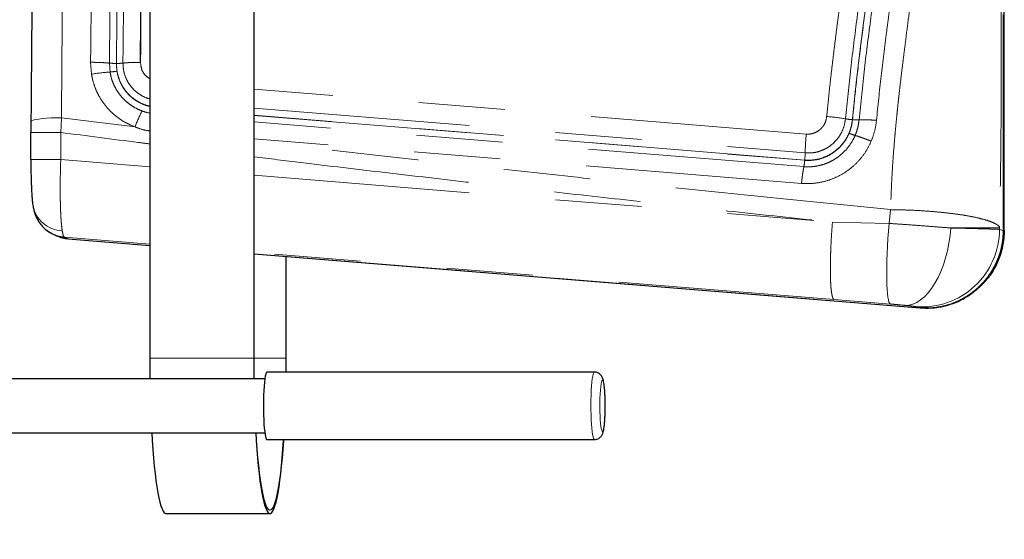
# Model space of a CAD drawing. Units: inches. Extents: x 0.5 to 17.3, y 0.1 to 10.6.
# Drawn here: x 7.5 to 8.6, y 7.3 to 7.9 of the extents above; entities that cross this region are included whole.
import ezdxf

# ---------------------------------------------------------------- set-up
doc = ezdxf.new("R2010")
doc.units = ezdxf.units.IN
doc.header["$MEASUREMENT"] = 0
doc.linetypes.add('PHANTOM', pattern=[0.5, 0.25, -0.05, 0.05, -0.05, 0.05, -0.05])
doc.layers.add('FORMAT', color=7, linetype='Continuous')
doc.styles.add('SLDTEXTSTYLE0', font='TXT', dxfattribs={"width": 0.7})
doc.dimstyles.new('SLDDIMSTYLE7', dxfattribs={"dimtxt": 0.080892, "dimasz": 0.09375, "dimexe": 0, "dimexo": 0.0625, "dimgap": 0.020223, "dimtad": 0, "dimtih": 1, "dimtoh": 1, "dimlfac": 16, "dimrnd": 1e-09, "dimzin": 4, "dimdsep": 46, "dimtxsty": 'SLDTEXTSTYLE0', "dimsah": 1, "dimcen": 0, "dimadec": 0, "dimazin": 1, "dimtfac": 1, "dimtofl": 0, "dimtmove": 0, "dimatfit": 3, "dimfxl": 0, "dimfrac": 2, "dimtolj": 1, "dimtzin": 12, "dimarcsym": 0})

# ---------------------------------------------------------------- blocks, each defined once
blk = doc.blocks.new('_D_7')
at = {"layer": 'FORMAT', "color": 7}
for p, q in [((4.8777, 8.1458), (6.9562, 7.1661)), ((9.8527, 5.8007), (7.7743, 6.7804))]:
    blk.add_line(p, q, dxfattribs=at)
blk.add_arc((4.8777, 8.1458), 5.5, 333.46, 337.9694, dxfattribs=at)
blk.add_solid([(9.8527, 5.8007), (9.7746, 5.8548), (9.7613, 5.8265)], dxfattribs=at)
at = {"layer": 'FORMAT', "color": 7, "attachment_point": 1, "style": 'SLDTEXTSTYLE0'}
for s, insert, char_height in [('R88.00in', (7.1272, 7.1449), 0.08333), ('FULLY EXTENDED', (6.8699, 7.0164), 0.083333), ('ROTATION', (7.0683, 6.8878), 0.08333)]:
    blk.add_mtext(s, dxfattribs=dict(at, insert=insert, char_height=char_height))

msp = doc.modelspace()

# ---------------------------------------------------------------- linework, layer by layer
at = {"color": 7, "linetype": 'Continuous', "lineweight": 25}
for p, q in [((7.62812, 8.08031), (7.62812, 7.47034)), ((7.74855, 8.08031), (7.74855, 7.47034)), ((7.74896, 7.47034), (7.74896, 8.08031)), ((8.61748, 7.61843), (8.61748, 8.06573)), ((7.4906, 7.74447), (7.49053, 7.73161)), ((7.49015, 7.73161), (7.49015, 7.7002)), ((7.51627, 7.61396), (7.52027, 7.61211)), ((7.53363, 7.6086), (7.62812, 7.60095)), ((7.74896, 7.59116), (8.52011, 7.5287)), ((7.7857, 7.58818), (7.7857, 7.47034)), ((7.78611, 7.47034), (7.78611, 7.58815)), ((8.57032, 7.53929), (8.57055, 7.53941)), ((7.76138, 7.44657), (7.35204, 7.44657)), ((8.143, 7.45438), (7.76383, 7.45438)), ((7.35204, 7.38407), (7.76138, 7.38407)), ((7.76383, 7.37626), (8.143, 7.37626)), ((7.6469, 7.29065), (7.76733, 7.29065))]:
    msp.add_line(p, q, dxfattribs=at)
at = {"color": 8, "linetype": 'PHANTOM', "lineweight": 18}
for p, q in [((8.61621, 7.61827), (8.61621, 8.06811)), ((8.61712, 8.06613), (8.61712, 7.61827)), ((8.61742, 7.61843), (8.61742, 8.06573)), ((7.56071, 7.79899), (7.55967, 7.81281)), ((7.58216, 7.80157), (7.58139, 7.81184)), ((7.58951, 7.81148), (7.59018, 7.80256)), ((8.38825, 7.72976), (7.74896, 7.78171)), ((7.74896, 7.75987), (8.38697, 7.70793)), ((8.38649, 7.69965), (7.74896, 7.75159)), ((7.74896, 7.75135), (8.38645, 7.69938)), ((7.52513, 7.73161), (7.5259, 7.74863)), ((7.5259, 7.74863), (7.61117, 7.73808)), ((8.38544, 7.69204), (7.74896, 7.74385)), ((7.49053, 7.73161), (7.52513, 7.73161)), ((7.52513, 7.73161), (7.52513, 7.7002)), ((8.38273, 7.67269), (7.74896, 7.7241)), ((7.52513, 7.7002), (7.49015, 7.7002)), ((7.52513, 7.7002), (7.62812, 7.69186)), ((7.74896, 7.68207), (8.41851, 7.62784)), ((8.48412, 7.62637), (8.48583, 7.64227)), ((8.48412, 7.62637), (8.41851, 7.62784)), ((8.55563, 7.62106), (8.61189, 7.62106)), ((8.61189, 7.62106), (8.61191, 7.6224)), ((8.61189, 7.62106), (8.61189, 7.61944)), ((8.61189, 7.61944), (8.61621, 7.61827)), ((8.61712, 7.61827), (8.61621, 7.61827)), ((8.61712, 7.61827), (8.61742, 7.61843)), ((8.61748, 7.61843), (8.61742, 7.61843)), ((7.62812, 7.60251), (7.52938, 7.61051)), ((7.52938, 7.61051), (7.53338, 7.60866)), ((7.53338, 7.60866), (7.62812, 7.60099)), ((7.53373, 7.60866), (7.53338, 7.60866)), ((8.4204, 7.53834), (7.74896, 7.59273)), ((7.74896, 7.5912), (8.51974, 7.52877)), ((8.48561, 7.53306), (8.4204, 7.53834)), ((8.51974, 7.52877), (8.51543, 7.52994)), ((8.51974, 7.52877), (8.52009, 7.52877)), ((7.62812, 7.47034), (7.74855, 7.47034)), ((7.74896, 7.47034), (7.7857, 7.47034))]:
    msp.add_line(p, q, dxfattribs=at)
at = {"color": 8, "linetype": 'PHANTOM', "lineweight": 18, "flags": 128}
for points in [[(7.4906, 7.74447), (7.49135, 7.74498), (7.49325, 7.74573), (7.49602, 7.74643), (7.49959, 7.74705), (7.50388, 7.74759), (7.50878, 7.74802), (7.51417, 7.74835), (7.51992, 7.74855), (7.5259, 7.74863)], [(8.48561, 7.53306), (8.48476, 7.5338), (8.48398, 7.5354), (8.4833, 7.53786), (8.48271, 7.54113), (8.48222, 7.5452), (8.48184, 7.55002), (8.48157, 7.55555), (8.48141, 7.56173), (8.48136, 7.5685), (8.48143, 7.57579), (8.48161, 7.58354), (8.4819, 7.59167), (8.4823, 7.6001), (8.48281, 7.60875), (8.48342, 7.61753), (8.48412, 7.62637)], [(8.55563, 7.62106), (8.55475, 7.61218), (8.55342, 7.60338), (8.55167, 7.59476), (8.5495, 7.58639), (8.54694, 7.57837), (8.54401, 7.57077), (8.54075, 7.56367), (8.53718, 7.55714), (8.53334, 7.55123), (8.52926, 7.54602), (8.525, 7.54154), (8.52058, 7.53786), (8.51606, 7.53499), (8.51147, 7.53297), (8.50687, 7.53183), (8.5023, 7.53156)], [(8.14299, 7.37626), (8.14259, 7.37645), (8.14199, 7.37746), (8.14141, 7.37931), (8.14087, 7.38197), (8.14037, 7.38538), (8.13994, 7.38945), (8.13957, 7.3941), (8.13928, 7.39922), (8.13907, 7.40471), (8.13894, 7.41043), (8.13891, 7.41626), (8.13897, 7.42207), (8.13912, 7.42773), (8.13936, 7.43311), (8.13968, 7.4381), (8.14007, 7.44257), (8.14053, 7.44644), (8.14104, 7.44961), (8.1416, 7.45202), (8.14218, 7.4536), (8.14279, 7.45433), (8.143, 7.45438)], [(8.15508, 7.4018), (8.15529, 7.4066), (8.1554, 7.41166), (8.15542, 7.41683), (8.15534, 7.42195), (8.15518, 7.42688), (8.15492, 7.43145), (8.15459, 7.43553), (8.15419, 7.439), (8.15373, 7.44175), (8.15323, 7.4437), (8.1527, 7.44478), (8.15216, 7.44497), (8.15163, 7.44426), (8.15111, 7.44267), (8.15063, 7.44025), (8.15021, 7.43707), (8.14984, 7.43323), (8.14956, 7.42884), (8.14935, 7.42405), (8.14924, 7.41899), (8.14922, 7.41382), (8.14929, 7.40869), (8.14946, 7.40377), (8.14971, 7.39919), (8.15005, 7.39511), (8.15045, 7.39164), (8.15091, 7.38889), (8.15141, 7.38695), (8.15194, 7.38586), (8.15248, 7.38567), (8.15301, 7.38638), (8.15353, 7.38798), (8.15401, 7.3904), (8.15443, 7.39358), (8.15479, 7.39742), (8.15508, 7.4018)]]:
    msp.add_lwpolyline(points, dxfattribs=at)
at = {"color": 7, "linetype": 'Continuous', "lineweight": 25, "flags": 128}
for points in [[(7.50866, 7.6186), (7.51292, 7.61571), (7.51627, 7.61396)], [(7.62812, 7.47034), (7.62816, 7.4578), (7.62828, 7.44657)], [(7.74855, 7.47034), (7.74859, 7.4578), (7.74871, 7.44657)], [(7.74913, 7.44657), (7.749, 7.4578), (7.74896, 7.47034)], [(7.7857, 7.47034), (7.78566, 7.4578), (7.78563, 7.45438)], [(7.78604, 7.45438), (7.78607, 7.4578), (7.78611, 7.47034)], [(7.76383, 7.45438), (7.76363, 7.45433), (7.76302, 7.4536), (7.76243, 7.45202), (7.76188, 7.44961), (7.76137, 7.44644), (7.76091, 7.44257), (7.76052, 7.4381), (7.7602, 7.43311), (7.75996, 7.42773), (7.75981, 7.42207), (7.75975, 7.41626), (7.75978, 7.41043), (7.7599, 7.40471), (7.76011, 7.39922), (7.76041, 7.3941), (7.76078, 7.38945), (7.76121, 7.38538), (7.76171, 7.38197), (7.76225, 7.37931), (7.76283, 7.37746), (7.76343, 7.37645), (7.76383, 7.37626)], [(7.63042, 7.38407), (7.63097, 7.37512), (7.6317, 7.36472), (7.63251, 7.35484), (7.63339, 7.34552), (7.63433, 7.3368), (7.63534, 7.32874), (7.6364, 7.32137), (7.63751, 7.31472), (7.63867, 7.30884), (7.63986, 7.30373), (7.6411, 7.29944), (7.64236, 7.29599), (7.64364, 7.29338), (7.64494, 7.29163), (7.64624, 7.29076), (7.6469, 7.29065)], [(7.75085, 7.38407), (7.7514, 7.37512), (7.75214, 7.36472), (7.75294, 7.35484), (7.75382, 7.34552), (7.75476, 7.3368), (7.75577, 7.32874), (7.75683, 7.32137), (7.75794, 7.31472), (7.7591, 7.30884), (7.76029, 7.30373), (7.76153, 7.29944), (7.76279, 7.29599), (7.76407, 7.29338), (7.76537, 7.29163), (7.76668, 7.29076), (7.76799, 7.29076), (7.76929, 7.29163), (7.77059, 7.29338), (7.77187, 7.29599), (7.77313, 7.29944), (7.77437, 7.30373), (7.77556, 7.30884), (7.77672, 7.31472), (7.77783, 7.32137), (7.77889, 7.32874), (7.7799, 7.3368), (7.78084, 7.34552), (7.78172, 7.35484), (7.78253, 7.36472), (7.78326, 7.37512), (7.78333, 7.37626)], [(7.78285, 7.37626), (7.78279, 7.3753), (7.78204, 7.365), (7.78122, 7.35523), (7.78032, 7.34604), (7.77936, 7.33749), (7.77834, 7.32962), (7.77726, 7.32246), (7.77614, 7.31606), (7.77496, 7.31044), (7.77375, 7.30564), (7.77251, 7.30168), (7.77124, 7.29857), (7.76995, 7.29635), (7.76864, 7.295), (7.76733, 7.29456), (7.76602, 7.295), (7.76472, 7.29635), (7.76342, 7.29857), (7.76215, 7.30168), (7.76091, 7.30564), (7.7597, 7.31044), (7.75852, 7.31606), (7.7574, 7.32246), (7.75632, 7.32962), (7.7553, 7.33749), (7.75434, 7.34604), (7.75344, 7.35523), (7.75262, 7.365), (7.75187, 7.3753), (7.75132, 7.38407)]]:
    msp.add_lwpolyline(points, dxfattribs=at)
at = {"color": 8, "linetype": 'PHANTOM', "lineweight": 18}
for centre, radius, start, end in [((-20.48573, 8.14508), 28.04736, 359.321222, 359.897731), ((-20.54528, 8.14507), 28.12864, 359.321222, 359.897731), ((-20.56755, 8.14507), 28.15903, 359.321222, 359.897731), ((-20.56753, 8.14507), 28.1591, 359.321316, 359.897745), ((-20.53216, 8.14508), 28.13132, 359.321316, 359.897745), ((-20.43058, 8.14501), 28.04948, 359.321279, 359.867857), ((-20.43008, 8.14501), 28.04953, 359.321279, 359.867857), ((7.58938, 7.90011), 0.08862, 264.82697, 270.08481), ((7.59026, 7.8836), 0.07207, 269.46533, 275.509), ((7.61694, 7.53795), 0.27479, 89.88675, 89.99995), ((7.59544, 7.60141), 0.2006, 93.79603, 99.96838), ((7.57691, 7.87729), 0.0759, 273.96784, 280.07123), ((7.76615, 7.68045), 0.16534, 152.62539, 159.60079), ((8.3961, 7.53715), 0.21353, 79.89759, 85.74985), ((8.66817, 7.70243), 0.28126, 174.42367, 178.88002), ((8.46833, 7.80331), 0.07875, 247.18437, 252.58565), ((8.28222, 7.70984), 0.10476, 354.41732, 358.95309), ((7.52857, 7.65427), 0.03645, 190.93919, 267.309), ((8.52205, 7.61954), 0.08984, 265.7702, 359.93803), ((8.52759, 7.61796), 0.08953, 299.25737, 0.19556), ((7.53254, 7.64923), 0.03884, 245.22182, 265.32284)]:
    msp.add_arc(centre, radius, start, end, dxfattribs=at)
at = {"color": 7, "linetype": 'Continuous', "lineweight": 25}
msp.add_arc((8.52776, 7.61778), 0.08929, 288.66575, 299.21918, dxfattribs=at)
at = {"color": 8, "linetype": 'PHANTOM', "lineweight": 18}
for points, knots in [([(8.61191, 8.66918), (8.6121, 8.66101), (8.61247, 8.6444), (8.61292, 8.61898), (8.61329, 8.59272), (8.61358, 8.56562), (8.61377, 8.53939), (8.61389, 8.51383), (8.61393, 8.49423), (8.61395, 8.47913), (8.61395, 8.4689), (8.61394, 8.45846), (8.61393, 8.44782), (8.6139, 8.43698), (8.61387, 8.42593), (8.61384, 8.41497), (8.61379, 8.40395), (8.61374, 8.39265), (8.61368, 8.38059), (8.61362, 8.36772), (8.61354, 8.3541), (8.61343, 8.33516), (8.61328, 8.31117), (8.61309, 8.28138), (8.6129, 8.25096), (8.61275, 8.22059), (8.61264, 8.19374), (8.61259, 8.17052), (8.61256, 8.14997), (8.61257, 8.12903), (8.61262, 8.10683), (8.61271, 8.08014), (8.61286, 8.04775), (8.61308, 8.01097), (8.61331, 7.9733), (8.61356, 7.93646), (8.61375, 7.89873), (8.6139, 7.86029), (8.61396, 7.82307), (8.61393, 7.78868), (8.6138, 7.75555), (8.61355, 7.72198), (8.61315, 7.68769), (8.61263, 7.65451), (8.61215, 7.63296), (8.61191, 7.6224)], [0, 0, 0, 0, 0.0236936, 0.0481163, 0.073286, 0.0992194, 0.1258409, 0.1484407, 0.1723529, 0.1819103, 0.1916634, 0.2016125, 0.2117578, 0.2220996, 0.2326381, 0.2433736, 0.2534556, 0.2641884, 0.2756966, 0.2879802, 0.3010395, 0.3146863, 0.3422139, 0.3697416, 0.3999989, 0.4293167, 0.4566857, 0.4768245, 0.4957635, 0.5154642, 0.5367336, 0.5592651, 0.5918285, 0.6294575, 0.6645693, 0.6997066, 0.7349456, 0.7725923, 0.8096959, 0.8414225, 0.870975, 0.9045005, 0.9375726, 0.9693934, 1, 1, 1, 1]), ([(8.48583, 8.64931), (8.48615, 8.63931), (8.48683, 8.61867), (8.48889, 8.58668), (8.49119, 8.55912), (8.49334, 8.53716), (8.49484, 8.52283), (8.4963, 8.50991), (8.49776, 8.49747), (8.49961, 8.48219), (8.5019, 8.46379), (8.50467, 8.44198), (8.50776, 8.41803), (8.51103, 8.39311), (8.51417, 8.36862), (8.517, 8.34586), (8.51987, 8.32183), (8.52263, 8.29747), (8.52557, 8.26881), (8.5281, 8.23896), (8.53017, 8.20691), (8.53143, 8.17652), (8.5319, 8.14729), (8.53152, 8.11813), (8.53058, 8.09418), (8.52954, 8.07526), (8.52867, 8.06185), (8.52767, 8.04814), (8.52652, 8.03414), (8.52538, 8.02152), (8.52407, 8.00814), (8.52252, 7.99338), (8.52047, 7.97499), (8.51799, 7.95394), (8.51507, 7.93015), (8.51171, 7.90366), (8.50813, 7.8764), (8.50473, 7.85005), (8.50175, 7.82659), (8.49921, 7.80615), (8.4971, 7.7886), (8.49557, 7.7753), (8.49438, 7.76434), (8.49341, 7.75499), (8.49238, 7.74462), (8.49142, 7.73442), (8.48998, 7.71806), (8.48828, 7.69598), (8.48666, 7.66862), (8.4861, 7.65089), (8.48583, 7.64227)], [0, 0, 0, 0, 0.0299275, 0.0618159, 0.0956833, 0.1123406, 0.1274956, 0.1385492, 0.1509584, 0.1647235, 0.1842489, 0.2059811, 0.2299202, 0.2557959, 0.2803877, 0.3030015, 0.3236373, 0.3519216, 0.3754643, 0.4087753, 0.4403881, 0.4703164, 0.4985761, 0.5266644, 0.5564171, 0.5693569, 0.5825924, 0.5961245, 0.6099544, 0.6240827, 0.6335353, 0.6496872, 0.6679239, 0.6882457, 0.7123333, 0.7388152, 0.7672506, 0.7937336, 0.8175469, 0.8373644, 0.8548571, 0.8700256, 0.8771458, 0.8876506, 0.8979861, 0.9081525, 0.9181502, 0.94691, 0.9741892, 1, 1, 1, 1]), ([(7.5259, 7.74863), (7.52617, 7.77921), (7.52671, 7.84036), (7.52726, 7.93244), (7.52764, 8.02464), (7.52772, 8.08617), (7.52775, 8.11693)], [0, 0, 0, 0, 0.2502834, 0.5003775, 0.7502829, 1, 1, 1, 1]), ([(8.44072, 7.98598), (8.44027, 7.98219), (8.43941, 7.975), (8.43813, 7.96443), (8.43686, 7.95413), (8.43555, 7.94378), (8.43421, 7.93337), (8.43282, 7.92278), (8.43124, 7.91078), (8.42941, 7.89703), (8.42748, 7.88249), (8.42554, 7.8678), (8.42342, 7.85153), (8.42106, 7.83285), (8.41855, 7.81217), (8.41614, 7.7913), (8.41388, 7.77058), (8.41257, 7.75686), (8.41193, 7.7501)], [0, 0, 0, 0, 0.0481046, 0.0911137, 0.1340587, 0.1788535, 0.2224387, 0.2663387, 0.3134004, 0.3750019, 0.4412029, 0.49837, 0.5620177, 0.6482771, 0.736128, 0.8253376, 0.9139126, 1, 1, 1, 1]), ([(8.43356, 7.74737), (8.43555, 7.76689), (8.43953, 7.806), (8.44705, 7.8648), (8.45505, 7.92384), (8.45988, 7.9634), (8.4623, 7.98322)], [0, 0, 0, 0, 0.2485395, 0.4980442, 0.7485711, 1, 1, 1, 1]), ([(8.47037, 7.98218), (8.46992, 7.97839), (8.46906, 7.9712), (8.46778, 7.96062), (8.46652, 7.9503), (8.46521, 7.93995), (8.46385, 7.92937), (8.46247, 7.91878), (8.46089, 7.90678), (8.45907, 7.89301), (8.45714, 7.87846), (8.4552, 7.86376), (8.45312, 7.84767), (8.45076, 7.82901), (8.44825, 7.80834), (8.44585, 7.7875), (8.44359, 7.7668), (8.44229, 7.75309), (8.44165, 7.74635)], [0, 0, 0, 0, 0.0480469, 0.0911542, 0.1341883, 0.1790101, 0.2226676, 0.268589, 0.3136046, 0.3752458, 0.4437395, 0.4987552, 0.5624085, 0.6485467, 0.7363682, 0.8255377, 0.9140576, 1, 1, 1, 1]), ([(8.44173, 7.74636), (8.44317, 7.76084), (8.44609, 7.79015), (8.45138, 7.83373), (8.4556, 7.86621), (8.45846, 7.88781), (8.45993, 7.89889), (8.46133, 7.90948), (8.46256, 7.91884), (8.46374, 7.92787), (8.46485, 7.9365), (8.46589, 7.94471), (8.46679, 7.95186), (8.46769, 7.95919), (8.46856, 7.96641), (8.4695, 7.97417), (8.47011, 7.97927), (8.47045, 7.98218)], [0, 0, 0, 0, 0.1844213, 0.3732634, 0.554977, 0.5979467, 0.6481917, 0.6959595, 0.7326445, 0.7672097, 0.8107387, 0.8422775, 0.8714733, 0.9015401, 0.93525, 0.9630934, 1, 1, 1, 1]), ([(8.47799, 7.98148), (8.47561, 7.96195), (8.47083, 7.92283), (8.46288, 7.86417), (8.45533, 7.80526), (8.45131, 7.76589), (8.44929, 7.74615)], [0, 0, 0, 0, 0.248233, 0.4974903, 0.748154, 1, 1, 1, 1]), ([(8.49815, 7.97962), (8.49774, 7.97621), (8.49699, 7.96997), (8.49587, 7.96072), (8.49482, 7.95212), (8.49372, 7.94335), (8.49257, 7.93436), (8.49135, 7.92493), (8.49011, 7.91543), (8.48865, 7.90437), (8.48688, 7.89112), (8.48496, 7.87668), (8.48303, 7.86206), (8.4796, 7.83576), (8.47468, 7.7967), (8.47123, 7.76264), (8.46951, 7.74562)], [0, 0, 0, 0, 0.04360038, 0.07967578, 0.11830771, 0.15359848, 0.19185237, 0.23343483, 0.27428001, 0.31359173, 0.37522704, 0.44412943, 0.49873453, 0.56280121, 0.78163237, 1, 1, 1, 1]), ([(7.55967, 7.81281), (7.56159, 7.81279), (7.56545, 7.81276), (7.57117, 7.81257), (7.57662, 7.81227), (7.57981, 7.81199), (7.58139, 7.81184)], [0, 0, 0, 0, 0.2479226, 0.500105, 0.7522335, 1, 1, 1, 1]), ([(7.62812, 7.76214), (7.62745, 7.76225), (7.62369, 7.76286), (7.61724, 7.76567), (7.60919, 7.77053), (7.60226, 7.77694), (7.59664, 7.7845), (7.59256, 7.79297), (7.58998, 7.80208), (7.58972, 7.80837), (7.58959, 7.81153)], [0, 0, 0, 0, 0.029801, 0.1680741, 0.3067513, 0.4459838, 0.5839064, 0.7226963, 0.8606415, 1, 1, 1, 1]), ([(7.59718, 7.81186), (7.59852, 7.81199), (7.60121, 7.81226), (7.60609, 7.81253), (7.61136, 7.81271), (7.61509, 7.81273), (7.61694, 7.81274)], [0, 0, 0, 0, 0.2479455, 0.5, 0.7520545, 1, 1, 1, 1]), ([(7.59718, 7.81186), (7.59729, 7.80926), (7.5975, 7.80406), (7.59959, 7.79649), (7.60294, 7.78938), (7.6076, 7.78299), (7.61341, 7.77749), (7.62025, 7.77333), (7.62529, 7.77098), (7.62803, 7.77049), (7.62812, 7.77047)], [0, 0, 0, 0, 0.1396716, 0.2800125, 0.4205752, 0.5628743, 0.7054521, 0.8502069, 0.9950028, 1, 1, 1, 1]), ([(7.62812, 7.79392), (7.62629, 7.79514), (7.62222, 7.79786), (7.61827, 7.80469), (7.61774, 7.81006), (7.61748, 7.81274)], [0, 0, 0, 0, 0.28938982, 0.64500184, 1, 1, 1, 1]), ([(7.61117, 7.73808), (7.60796, 7.73939), (7.60154, 7.74201), (7.59268, 7.74749), (7.58459, 7.75401), (7.57748, 7.76155), (7.5714, 7.76995), (7.56652, 7.77909), (7.56278, 7.7888), (7.5614, 7.79559), (7.56071, 7.79899)], [0, 0, 0, 0, 0.12503886, 0.25023527, 0.37538555, 0.5004732, 0.62480129, 0.75017668, 0.87490099, 1, 1, 1, 1]), ([(7.61932, 7.75648), (7.61695, 7.75745), (7.61221, 7.75939), (7.60568, 7.76346), (7.59972, 7.7683), (7.59448, 7.77389), (7.59001, 7.78012), (7.58642, 7.78688), (7.58368, 7.79406), (7.58266, 7.79907), (7.58216, 7.80157)], [0, 0, 0, 0, 0.12500529, 0.25018881, 0.37537763, 0.50051759, 0.62495852, 0.75046019, 0.87514769, 1, 1, 1, 1]), ([(7.59018, 7.80256), (7.59075, 7.79985), (7.59191, 7.79441), (7.59529, 7.78677), (7.59977, 7.77976), (7.60538, 7.77362), (7.61192, 7.76844), (7.61925, 7.76456), (7.62476, 7.76236), (7.62781, 7.76187), (7.62812, 7.76182)], [0, 0, 0, 0, 0.1407128, 0.2815812, 0.4219567, 0.5626358, 0.7030703, 0.8436831, 0.9841635, 1, 1, 1, 1]), ([(7.62812, 7.75412), (7.62766, 7.75418), (7.62465, 7.7546), (7.62177, 7.75562), (7.61932, 7.75648)], [0, 0, 0, 0, 0.149976, 1, 1, 1, 1]), ([(8.44165, 7.74635), (8.44116, 7.74305), (8.44018, 7.73646), (8.43633, 7.72716), (8.43089, 7.71872), (8.42389, 7.71149), (8.41562, 7.70572), (8.40639, 7.7017), (8.39653, 7.69941), (8.38984, 7.69957), (8.38649, 7.69965)], [0, 0, 0, 0, 0.1249904, 0.2502731, 0.3747163, 0.4999007, 0.6246135, 0.7494906, 0.8746204, 1, 1, 1, 1]), ([(8.38697, 7.70793), (8.38986, 7.70786), (8.39563, 7.70774), (8.40411, 7.70976), (8.41198, 7.71328), (8.41893, 7.71826), (8.42475, 7.7244), (8.42921, 7.73147), (8.43236, 7.7392), (8.43316, 7.74465), (8.43356, 7.74737)], [0, 0, 0, 0, 0.1280929, 0.256046, 0.3823113, 0.5080415, 0.6320679, 0.7550931, 0.8776169, 1, 1, 1, 1]), ([(8.41193, 7.7501), (8.41136, 7.74727), (8.41051, 7.74302), (8.40734, 7.73817), (8.40438, 7.735), (8.40083, 7.73247), (8.39685, 7.73068), (8.39259, 7.72966), (8.38969, 7.72973), (8.38825, 7.72976)], [0, 0, 0, 0, 0.2485508, 0.3732652, 0.4981256, 0.6236535, 0.7486695, 0.8745015, 1, 1, 1, 1]), ([(8.43356, 7.74737), (8.43418, 7.74726), (8.43542, 7.74705), (8.43813, 7.74667), (8.44026, 7.74647), (8.44165, 7.74635)], [0, 0, 0, 0, 0.2627262, 0.5199619, 1, 1, 1, 1]), ([(8.43779, 7.73072), (8.43875, 7.73325), (8.44068, 7.73832), (8.44138, 7.74368), (8.44173, 7.74636)], [0, 0, 0, 0, 0.4997126, 1, 1, 1, 1]), ([(8.44929, 7.74615), (8.44875, 7.74614), (8.44768, 7.7461), (8.44519, 7.74613), (8.44309, 7.74627), (8.44173, 7.74636)], [0, 0, 0, 0, 0.2627262, 0.5199619, 1, 1, 1, 1]), ([(8.44929, 7.74615), (8.44889, 7.74307), (8.44808, 7.73691), (8.44586, 7.73108), (8.44476, 7.72817)], [0, 0, 0, 0, 0.4999235, 1, 1, 1, 1]), ([(8.46951, 7.74562), (8.46762, 7.74576), (8.46381, 7.74603), (8.4584, 7.74624), (8.4534, 7.7463), (8.45065, 7.7462), (8.44929, 7.74615)], [0, 0, 0, 0, 0.2478447, 0.5, 0.7521553, 1, 1, 1, 1]), ([(8.46951, 7.74562), (8.46896, 7.74148), (8.46787, 7.7332), (8.46489, 7.72537), (8.46339, 7.72146)], [0, 0, 0, 0, 0.5, 1, 1, 1, 1]), ([(7.52513, 7.73161), (7.55519, 7.7277), (7.58951, 7.72324), (7.62385, 7.71894), (7.62812, 7.71841)], [0, 0, 0, 0, 0.875631, 1, 1, 1, 1]), ([(7.62812, 7.73351), (7.62581, 7.7338), (7.61994, 7.73451), (7.61448, 7.73674), (7.61117, 7.73808)], [0, 0, 0, 0, 0.3944111, 1, 1, 1, 1]), ([(8.38645, 7.69938), (8.38914, 7.69929), (8.3945, 7.6991), (8.40247, 7.70045), (8.41014, 7.70294), (8.41731, 7.70662), (8.42384, 7.71137), (8.42952, 7.71705), (8.43433, 7.72351), (8.43664, 7.72832), (8.43779, 7.73072)], [0, 0, 0, 0, 0.1256449, 0.2510884, 0.3755719, 0.5010075, 0.6254684, 0.7508556, 0.8751491, 1, 1, 1, 1]), ([(8.48583, 7.64227), (8.44448, 7.64641), (8.36281, 7.65459), (8.24185, 7.66707), (8.12395, 7.67953), (8.00911, 7.69199), (7.89734, 7.70446), (7.81095, 7.7143), (7.76184, 7.72011), (7.74896, 7.72163)], [0, 0, 0, 0, 0.1681872, 0.3322626, 0.4922273, 0.6480825, 0.7998296, 0.9474698, 1, 1, 1, 1]), ([(8.46339, 7.72146), (8.46157, 7.71768), (8.45794, 7.71015), (8.45033, 7.70007), (8.44138, 7.69122), (8.4311, 7.68385), (8.41984, 7.67816), (8.40782, 7.67431), (8.39533, 7.67224), (8.38693, 7.67254), (8.38273, 7.67269)], [0, 0, 0, 0, 0.125234, 0.24961738, 0.37493187, 0.49938192, 0.62471961, 0.74913474, 0.87452896, 1, 1, 1, 1]), ([(8.44476, 7.72817), (8.44342, 7.72538), (8.44074, 7.7198), (8.43514, 7.71233), (8.42855, 7.70577), (8.42099, 7.70031), (8.41269, 7.69608), (8.40383, 7.69323), (8.39466, 7.69171), (8.38851, 7.69193), (8.38544, 7.69204)], [0, 0, 0, 0, 0.1255585, 0.250301, 0.3759127, 0.5005656, 0.6260156, 0.7504348, 0.8756822, 1, 1, 1, 1]), ([(8.46339, 7.72146), (8.46165, 7.72216), (8.45813, 7.72357), (8.45314, 7.72543), (8.44854, 7.72703), (8.44601, 7.72779), (8.44476, 7.72817)], [0, 0, 0, 0, 0.2478486, 0.5, 0.7521514, 1, 1, 1, 1]), ([(7.52686, 7.61786), (7.52659, 7.61975), (7.52606, 7.62354), (7.52551, 7.63041), (7.52512, 7.63727), (7.52485, 7.64377), (7.52466, 7.65076), (7.52455, 7.65822), (7.52451, 7.66609), (7.52455, 7.67558), (7.52472, 7.68699), (7.52499, 7.69569), (7.52513, 7.7002)], [0, 0, 0, 0, 0.1244767, 0.2498421, 0.3319216, 0.4152584, 0.4998539, 0.5808234, 0.6641869, 0.7499454, 0.8700914, 1, 1, 1, 1]), ([(7.74896, 7.70341), (7.76701, 7.7012), (7.81761, 7.695), (7.9016, 7.68505), (8.00113, 7.67349), (8.1025, 7.66201), (8.2057, 7.65059), (8.31129, 7.63914), (8.38251, 7.63163), (8.41851, 7.62784)], [0, 0, 0, 0, 0.0809935, 0.2269405, 0.3765651, 0.5270986, 0.6811816, 0.8388151, 1, 1, 1, 1]), ([(8.38544, 7.69204), (8.38553, 7.69254), (8.38573, 7.69354), (8.38609, 7.69594), (8.38631, 7.69802), (8.38645, 7.69938)], [0, 0, 0, 0, 0.2605553, 0.5171942, 1, 1, 1, 1]), ([(8.38273, 7.67269), (8.38293, 7.67454), (8.38331, 7.67828), (8.38398, 7.68349), (8.3847, 7.68823), (8.38519, 7.69078), (8.38544, 7.69204)], [0, 0, 0, 0, 0.2478726, 0.5, 0.7521274, 1, 1, 1, 1]), ([(8.48583, 7.64227), (8.4904, 7.64221), (8.49975, 7.64207), (8.51399, 7.6415), (8.52842, 7.64063), (8.54269, 7.63944), (8.5564, 7.63793), (8.56917, 7.63614), (8.58065, 7.63411), (8.59056, 7.63189), (8.59872, 7.62955), (8.60499, 7.62716), (8.60953, 7.62477), (8.61113, 7.62318), (8.61191, 7.6224)], [0, 0, 0, 0, 0.0772397, 0.1576076, 0.2406663, 0.3258641, 0.4125502, 0.5, 0.5874498, 0.6741359, 0.7593337, 0.8423924, 0.9227603, 1, 1, 1, 1]), ([(8.41851, 7.62784), (8.41824, 7.6243), (8.41769, 7.61709), (8.41703, 7.60622), (8.41652, 7.59533), (8.41619, 7.5847), (8.41605, 7.57464), (8.41613, 7.56544), (8.41642, 7.55737), (8.41691, 7.55062), (8.41758, 7.54531), (8.4184, 7.54151), (8.41934, 7.53908), (8.42005, 7.53858), (8.4204, 7.53834)], [0, 0, 0, 0, 0.0771036, 0.1574007, 0.2404493, 0.3256882, 0.4124524, 0.5, 0.5875476, 0.6743118, 0.7595507, 0.8425993, 0.9228964, 1, 1, 1, 1]), ([(8.55563, 7.62106), (8.55014, 7.62149), (8.53915, 7.62236), (8.52121, 7.62373), (8.50271, 7.62509), (8.49032, 7.62594), (8.48412, 7.62637)], [0, 0, 0, 0, 0.2501717, 0.5006738, 0.7501418, 1, 1, 1, 1]), ([(7.52938, 7.61051), (7.52891, 7.61097), (7.52799, 7.61189), (7.52723, 7.61588), (7.52686, 7.61786)], [0, 0, 0, 0, 0.5029891, 1, 1, 1, 1]), ([(8.61621, 7.61827), (8.61605, 7.61451), (8.61573, 7.60681), (8.61336, 7.59521), (8.60977, 7.58457), (8.60522, 7.57512), (8.60016, 7.56693), (8.59419, 7.55923), (8.58739, 7.55219), (8.57987, 7.54594), (8.57177, 7.54058), (8.56325, 7.53618), (8.55354, 7.53241), (8.54274, 7.52969), (8.53109, 7.52828), (8.52346, 7.52861), (8.51974, 7.52877)], [0, 0, 0, 0, 0.0761353, 0.155915, 0.2388709, 0.3028257, 0.3679049, 0.433756, 0.5, 0.566244, 0.6320951, 0.6971743, 0.7611291, 0.844085, 0.9238647, 1, 1, 1, 1]), ([(8.61189, 7.61944), (8.61118, 7.61948), (8.60974, 7.61956), (8.60627, 7.6197), (8.60233, 7.61983), (8.59824, 7.61996), (8.59399, 7.62009), (8.58978, 7.62021), (8.58577, 7.62031), (8.58135, 7.62043), (8.57525, 7.62059), (8.56688, 7.6208), (8.55951, 7.62097), (8.55563, 7.62106)], [0, 0, 0, 0, 0.11942232, 0.24254473, 0.32670688, 0.41251504, 0.49996928, 0.5597252, 0.62132056, 0.68475535, 0.75002955, 0.86845754, 1, 1, 1, 1]), ([(7.53338, 7.60866), (7.53112, 7.60895), (7.5266, 7.60951), (7.52239, 7.61126), (7.52028, 7.61214)], [0, 0, 0, 0, 0.4995887, 1, 1, 1, 1]), ([(8.5023, 7.53156), (8.49966, 7.53182), (8.49439, 7.53233), (8.48854, 7.53281), (8.48561, 7.53306)], [0, 0, 0, 0, 0.50071306, 1, 1, 1, 1]), ([(8.51543, 7.52994), (8.51501, 7.53003), (8.51418, 7.5302), (8.51127, 7.53059), (8.50736, 7.53105), (8.50399, 7.53139), (8.5023, 7.53156)], [0, 0, 0, 0, 0.2496981, 0.4996039, 0.749718, 1, 1, 1, 1])]:
    msp.add_open_spline(points, degree=3, knots=knots, dxfattribs=at)
at = {"color": 7, "linetype": 'Continuous', "lineweight": 25}
for points, knots in [([(7.49248, 8.12518), (7.49245, 8.09477), (7.49239, 8.03206), (7.49202, 7.93719), (7.49145, 7.84061), (7.49089, 7.77652), (7.4906, 7.74447)], [0, 0, 0, 0, 0.2388686, 0.4925779, 0.746288, 1, 1, 1, 1]), ([(7.49053, 7.7002), (7.49054, 7.69704), (7.49056, 7.6908), (7.49071, 7.68182), (7.49093, 7.67358), (7.49122, 7.66623), (7.49157, 7.65987), (7.49195, 7.6546), (7.49235, 7.65033), (7.49264, 7.64834), (7.49278, 7.64736)], [0, 0, 0, 0, 0.1397423, 0.2753975, 0.4068997, 0.5341762, 0.657168, 0.7758271, 0.8901149, 1, 1, 1, 1]), ([(7.49278, 7.64736), (7.49309, 7.64566), (7.49363, 7.64264), (7.49474, 7.63866), (7.49619, 7.6347), (7.49817, 7.63063), (7.50101, 7.62619), (7.50492, 7.62167), (7.51002, 7.61726), (7.51411, 7.6151), (7.51627, 7.61396)], [0, 0, 0, 0, 0.1528642, 0.2707799, 0.3635621, 0.4611317, 0.5695077, 0.6945573, 0.8384438, 1, 1, 1, 1]), ([(8.61742, 7.61843), (8.61732, 7.61523), (8.61713, 7.6089), (8.6156, 7.59962), (8.61325, 7.59077), (8.61003, 7.58221), (8.6059, 7.574), (8.60184, 7.56739), (8.59893, 7.56382), (8.59797, 7.56264)], [0, 0, 0, 0, 0.1593508, 0.3149216, 0.4667137, 0.6147285, 0.7700465, 0.9242513, 1, 1, 1, 1]), ([(7.52027, 7.61211), (7.52248, 7.61121), (7.52681, 7.60945), (7.53142, 7.60888), (7.53368, 7.6086)], [0, 0, 0, 0, 0.5108244, 1, 1, 1, 1]), ([(8.58871, 7.55245), (8.58591, 7.55007), (8.5803, 7.5453), (8.57406, 7.54107), (8.57063, 7.53947), (8.57054, 7.53943)], [0, 0, 0, 0, 0.4918369, 0.9875555, 1, 1, 1, 1]), ([(8.5201, 7.5287), (8.52279, 7.52855), (8.52773, 7.52827), (8.53447, 7.52862), (8.53986, 7.52923), (8.54521, 7.53012), (8.55173, 7.53164), (8.56055, 7.53445), (8.5668, 7.53755), (8.57031, 7.53928)], [0, 0, 0, 0, 0.15488253, 0.28543777, 0.38890543, 0.46753301, 0.59791115, 0.77474919, 1, 1, 1, 1]), ([(8.15512, 7.4013), (8.15516, 7.40209), (8.15528, 7.4044), (8.15541, 7.40844), (8.15548, 7.41338), (8.15547, 7.41837), (8.15538, 7.42328), (8.1552, 7.42801), (8.15495, 7.43246), (8.15461, 7.43655), (8.15419, 7.44024), (8.15365, 7.44358), (8.15303, 7.44614), (8.15219, 7.44832), (8.15118, 7.45009), (8.1498, 7.45174), (8.1479, 7.45317), (8.14558, 7.45418), (8.14388, 7.45431), (8.14303, 7.45438)], [0, 0, 0, 0, 0.0370279, 0.1079269, 0.1785075, 0.2489179, 0.3193438, 0.3899179, 0.4608648, 0.5325352, 0.6056057, 0.6817106, 0.7664972, 0.8158234, 0.8513565, 0.887421, 0.9242342, 0.9622069, 1, 1, 1, 1]), ([(8.14293, 7.37627), (8.14296, 7.37626), (8.14388, 7.37614), (8.14565, 7.37656), (8.1479, 7.37748), (8.14966, 7.3788), (8.15097, 7.38027), (8.15191, 7.38178), (8.1526, 7.38333), (8.15321, 7.38521), (8.15374, 7.38761), (8.15423, 7.39074), (8.15464, 7.39446), (8.15493, 7.39802), (8.15507, 7.40043), (8.15512, 7.4013)], [0, 0, 0, 0, 0.0016522, 0.0708185, 0.1321657, 0.188888, 0.2435091, 0.2991582, 0.3607111, 0.4383883, 0.5567188, 0.6838462, 0.8035348, 0.9292991, 1, 1, 1, 1])]:
    msp.add_open_spline(points, degree=3, knots=knots, dxfattribs=at)

# ---------------------------------------------------------------- dimensions: what is measured, and where the dimension line sits
at = {"layer": 'FORMAT', "color": 7}
dim = msp.add_radius_dim(center=(4.87773, 8.14579), mpoint=(9.85272, 5.8007), text='<>\\PFULLY EXTENDED\\PROTATION', dimstyle='SLDDIMSTYLE7', dxfattribs=at)
dim.commit()
dim.dimension.update_dxf_attribs({"geometry": '_D_7', "text_midpoint": (7.36523, 6.97325), "dimtype": 164})

doc.saveas('drawing.dxf')
